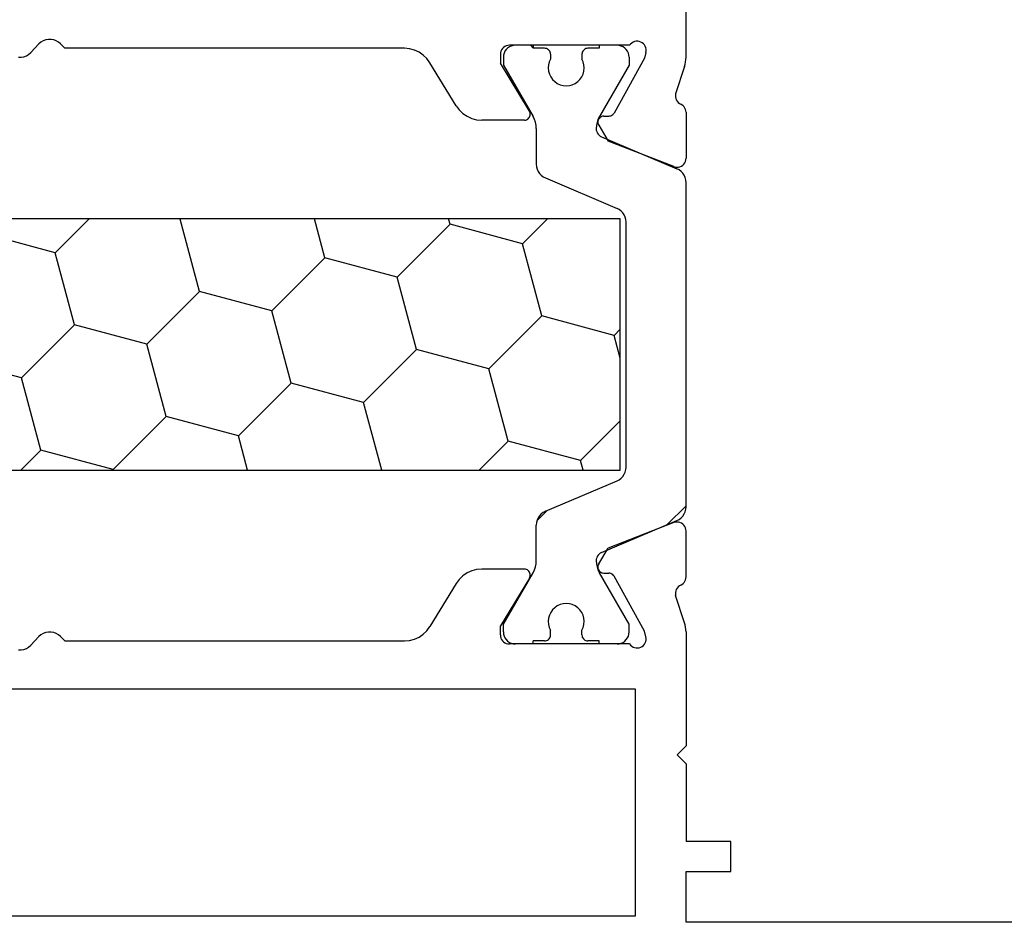
# Model space of a CAD drawing. Units: millimetres. Extents: x 0 to 13535, y -2922 to -50.
# Drawn here: x 11903 to 11936, y -2868 to -2838 of the extents above; entities that cross this region are included whole.
import ezdxf

# ---------------------------------------------------------------- set-up
doc = ezdxf.new("R2010")
doc.units = ezdxf.units.MM
doc.layers.add('CrossSectionsProfils', color=7, linetype='Continuous')

# ---------------------------------------------------------------- blocks, each defined once
blk = doc.blocks.new('12_37103_X', base_point=(128.01, 1028.997))
at = {"layer": 'CrossSectionsProfils'}
for p, q in [((97.51, 1059.696), (97.51, 1061.597)), ((76.126, 1060.279), (76.042, 1060.247)), ((76.215, 1060.295), (76.126, 1060.279)), ((76.304, 1060.295), (76.215, 1060.295)), ((76.393, 1060.279), (76.304, 1060.295)), ((76.477, 1060.247), (76.393, 1060.279)), ((75.622, 1059.852), (75.897, 1060.142)), ((75.965, 1060.201), (75.897, 1060.142)), ((76.042, 1060.247), (75.965, 1060.201)), ((76.554, 1060.201), (76.477, 1060.247)), ((76.622, 1060.142), (76.554, 1060.201)), ((76.76, 1059.997), (76.622, 1060.142)), ((88.102, 1059.997), (76.76, 1059.997)), ((88.272, 1059.982), (88.102, 1059.997)), ((88.437, 1059.939), (88.272, 1059.982)), ((88.592, 1059.869), (88.437, 1059.939)), ((91.35, 1059.947), (91.328, 1059.899)), ((91.38, 1059.99), (91.35, 1059.947)), ((91.417, 1060.027), (91.38, 1059.99)), ((91.46, 1060.057), (91.417, 1060.027)), ((91.507, 1060.079), (91.46, 1060.057)), ((91.557, 1060.092), (91.507, 1060.079)), ((91.61, 1060.097), (91.557, 1060.092)), ((95.627, 1060.097), (91.61, 1060.097)), ((95.659, 1060.138), (95.627, 1060.097)), ((95.699, 1060.173), (95.659, 1060.138)), ((95.743, 1060.2), (95.699, 1060.173)), ((95.792, 1060.219), (95.743, 1060.2)), ((95.844, 1060.23), (95.792, 1060.219)), ((95.896, 1060.231), (95.844, 1060.23)), ((95.948, 1060.223), (95.896, 1060.231)), ((95.998, 1060.206), (95.948, 1060.223)), ((96.044, 1060.181), (95.998, 1060.206)), ((96.085, 1060.148), (96.044, 1060.181)), ((96.119, 1060.109), (96.085, 1060.148)), ((96.146, 1060.064), (96.119, 1060.109)), ((96.165, 1060.015), (96.146, 1060.064)), ((96.175, 1059.963), (96.165, 1060.015)), ((96.176, 1059.911), (96.175, 1059.963)), ((75.215, 1059.699), (75.304, 1059.699)), ((75.304, 1059.699), (75.393, 1059.715)), ((75.393, 1059.715), (75.477, 1059.747)), ((75.477, 1059.747), (75.554, 1059.793)), ((75.554, 1059.793), (75.622, 1059.852)), ((88.733, 1059.773), (88.592, 1059.869)), ((88.856, 1059.654), (88.733, 1059.773)), ((88.957, 1059.517), (88.856, 1059.654)), ((91.314, 1059.849), (91.31, 1059.797)), ((91.31, 1059.797), (91.31, 1059.497)), ((91.328, 1059.899), (91.314, 1059.849)), ((96.12, 1059.665), (95.107, 1057.835)), ((96.168, 1059.859), (96.12, 1059.665)), ((96.168, 1059.859), (96.176, 1059.911)), ((97.497, 1059.539), (97.506, 1059.618)), ((97.506, 1059.618), (97.51, 1059.696)), ((89.832, 1058.077), (88.957, 1059.517)), ((92.28, 1057.901), (91.31, 1059.497)), ((97.46, 1059.386), (97.164, 1058.478)), ((97.46, 1059.386), (97.482, 1059.462)), ((97.482, 1059.462), (97.497, 1059.539)), ((97.164, 1058.478), (97.156, 1058.426)), ((97.156, 1058.426), (97.157, 1058.374)), ((97.157, 1058.374), (97.167, 1058.323)), ((97.167, 1058.323), (97.185, 1058.274)), ((89.832, 1058.077), (89.933, 1057.94)), ((97.185, 1058.274), (97.212, 1058.23)), ((97.212, 1058.23), (97.246, 1058.19)), ((97.246, 1058.19), (97.287, 1058.157)), ((97.287, 1058.157), (97.332, 1058.132)), ((97.375, 1058.108), (97.332, 1058.132)), ((97.414, 1058.078), (97.375, 1058.108)), ((97.447, 1058.041), (97.414, 1058.078)), ((97.474, 1058), (97.447, 1058.041)), ((97.493, 1057.955), (97.474, 1058)), ((89.933, 1057.94), (90.055, 1057.821)), ((90.055, 1057.821), (90.196, 1057.725)), ((90.196, 1057.725), (90.352, 1057.655)), ((90.352, 1057.655), (90.517, 1057.611)), ((92.211, 1057.624), (92.239, 1057.645)), ((92.239, 1057.645), (92.264, 1057.67)), ((92.264, 1057.67), (92.284, 1057.699)), ((92.296, 1057.869), (92.28, 1057.901)), ((92.284, 1057.699), (92.298, 1057.731)), ((92.306, 1057.835), (92.296, 1057.869)), ((92.298, 1057.731), (92.307, 1057.765)), ((92.309, 1057.8), (92.306, 1057.835)), ((92.307, 1057.765), (92.309, 1057.8)), ((94.609, 1057.655), (94.589, 1057.626)), ((94.633, 1057.68), (94.609, 1057.655)), ((94.661, 1057.701), (94.633, 1057.68)), ((94.692, 1057.716), (94.661, 1057.701)), ((94.726, 1057.725), (94.692, 1057.716)), ((94.761, 1057.729), (94.726, 1057.725)), ((94.761, 1057.729), (94.936, 1057.732)), ((94.936, 1057.732), (94.97, 1057.736)), ((94.97, 1057.736), (95.004, 1057.746)), ((95.004, 1057.746), (95.035, 1057.761)), ((95.035, 1057.761), (95.063, 1057.781)), ((95.063, 1057.781), (95.087, 1057.806)), ((95.087, 1057.806), (95.107, 1057.835)), ((97.505, 1057.907), (97.493, 1057.955)), ((97.51, 1057.858), (97.505, 1057.907)), ((97.51, 1057.858), (97.51, 1056.323)), ((90.517, 1057.611), (90.686, 1057.597)), ((92.11, 1057.597), (90.686, 1057.597)), ((92.11, 1057.597), (92.145, 1057.6)), ((92.145, 1057.6), (92.179, 1057.609)), ((92.179, 1057.609), (92.211, 1057.624)), ((94.567, 1057.56), (94.564, 1057.526)), ((94.564, 1057.526), (94.568, 1057.491)), ((94.575, 1057.594), (94.567, 1057.56)), ((94.568, 1057.491), (94.577, 1057.457)), ((94.589, 1057.626), (94.575, 1057.594)), ((94.577, 1057.457), (94.593, 1057.426)), ((94.593, 1057.426), (94.914, 1056.892)), ((97.101, 1056.043), (94.914, 1056.892)), ((97.505, 1056.27), (97.51, 1056.323)), ((97.101, 1056.043), (97.152, 1056.028)), ((97.152, 1056.028), (97.204, 1056.023)), ((97.204, 1056.023), (97.257, 1056.027)), ((97.257, 1056.027), (97.308, 1056.04)), ((97.308, 1056.04), (97.357, 1056.061)), ((97.357, 1056.061), (97.4, 1056.091)), ((97.4, 1056.091), (97.438, 1056.128)), ((97.438, 1056.128), (97.468, 1056.171)), ((97.468, 1056.171), (97.491, 1056.219)), ((97.491, 1056.219), (97.505, 1056.27)), ((97.101, 1044.151), (94.914, 1043.302)), ((97.152, 1044.165), (97.101, 1044.151)), ((97.204, 1044.171), (97.152, 1044.165)), ((97.257, 1044.167), (97.204, 1044.171)), ((97.308, 1044.154), (97.257, 1044.167)), ((97.357, 1044.132), (97.308, 1044.154)), ((97.4, 1044.103), (97.357, 1044.132)), ((97.438, 1044.066), (97.4, 1044.103)), ((97.468, 1044.022), (97.438, 1044.066)), ((97.491, 1043.975), (97.468, 1044.022)), ((97.505, 1043.924), (97.491, 1043.975)), ((97.51, 1043.871), (97.505, 1043.924)), ((97.51, 1042.336), (97.51, 1043.871)), ((94.593, 1042.768), (94.914, 1043.302)), ((90.352, 1042.539), (90.196, 1042.469)), ((90.517, 1042.582), (90.352, 1042.539)), ((90.686, 1042.597), (90.517, 1042.582)), ((92.11, 1042.597), (90.686, 1042.597)), ((92.145, 1042.594), (92.11, 1042.597)), ((92.179, 1042.585), (92.145, 1042.594)), ((92.211, 1042.57), (92.179, 1042.585)), ((92.239, 1042.549), (92.211, 1042.57)), ((92.264, 1042.524), (92.239, 1042.549)), ((92.284, 1042.495), (92.264, 1042.524)), ((94.568, 1042.703), (94.564, 1042.668)), ((94.564, 1042.668), (94.567, 1042.633)), ((94.567, 1042.633), (94.575, 1042.6)), ((94.577, 1042.736), (94.568, 1042.703)), ((94.575, 1042.6), (94.589, 1042.568)), ((94.593, 1042.768), (94.577, 1042.736)), ((94.589, 1042.568), (94.609, 1042.539)), ((94.609, 1042.539), (94.633, 1042.514)), ((94.633, 1042.514), (94.661, 1042.493)), ((89.933, 1042.254), (89.832, 1042.117)), ((90.055, 1042.373), (89.933, 1042.254)), ((90.196, 1042.469), (90.055, 1042.373)), ((92.28, 1042.293), (91.31, 1040.697)), ((92.28, 1042.293), (92.296, 1042.325)), ((92.298, 1042.463), (92.284, 1042.495)), ((92.296, 1042.325), (92.306, 1042.358)), ((92.307, 1042.429), (92.298, 1042.463)), ((92.306, 1042.358), (92.309, 1042.393)), ((92.309, 1042.393), (92.307, 1042.429)), ((94.661, 1042.493), (94.692, 1042.478)), ((94.692, 1042.478), (94.726, 1042.468)), ((94.726, 1042.468), (94.761, 1042.465)), ((94.761, 1042.465), (94.936, 1042.461)), ((94.97, 1042.458), (94.936, 1042.461)), ((95.004, 1042.448), (94.97, 1042.458)), ((95.035, 1042.433), (95.004, 1042.448)), ((95.063, 1042.412), (95.035, 1042.433)), ((95.087, 1042.387), (95.063, 1042.412)), ((95.107, 1042.358), (95.087, 1042.387)), ((96.12, 1040.529), (95.107, 1042.358)), ((97.447, 1042.153), (97.474, 1042.194)), ((97.474, 1042.194), (97.493, 1042.239)), ((97.493, 1042.239), (97.505, 1042.287)), ((97.505, 1042.287), (97.51, 1042.336)), ((89.832, 1042.117), (88.957, 1040.677)), ((97.167, 1041.871), (97.157, 1041.82)), ((97.185, 1041.919), (97.167, 1041.871)), ((97.212, 1041.964), (97.185, 1041.919)), ((97.246, 1042.004), (97.212, 1041.964)), ((97.287, 1042.037), (97.246, 1042.004)), ((97.332, 1042.062), (97.287, 1042.037)), ((97.332, 1042.062), (97.375, 1042.086)), ((97.375, 1042.086), (97.414, 1042.116)), ((97.414, 1042.116), (97.447, 1042.153)), ((97.157, 1041.82), (97.156, 1041.767)), ((97.156, 1041.767), (97.164, 1041.716)), ((97.46, 1040.807), (97.164, 1041.716)), ((88.733, 1040.421), (88.856, 1040.54)), ((88.856, 1040.54), (88.957, 1040.677)), ((91.31, 1040.397), (91.31, 1040.697)), ((97.482, 1040.732), (97.46, 1040.807)), ((97.497, 1040.654), (97.482, 1040.732)), ((97.506, 1040.576), (97.497, 1040.654)), ((97.51, 1040.497), (97.506, 1040.576)), ((75.622, 1040.052), (75.897, 1040.342)), ((75.965, 1040.401), (75.897, 1040.342)), ((76.042, 1040.447), (75.965, 1040.401)), ((76.126, 1040.479), (76.042, 1040.447)), ((76.215, 1040.495), (76.126, 1040.479)), ((76.304, 1040.495), (76.215, 1040.495)), ((76.393, 1040.479), (76.304, 1040.495)), ((76.477, 1040.447), (76.393, 1040.479)), ((76.554, 1040.401), (76.477, 1040.447)), ((76.622, 1040.342), (76.554, 1040.401)), ((76.76, 1040.197), (76.622, 1040.342)), ((88.102, 1040.197), (88.272, 1040.211)), ((88.272, 1040.211), (88.437, 1040.255)), ((88.437, 1040.255), (88.592, 1040.325)), ((88.592, 1040.325), (88.733, 1040.421)), ((91.31, 1040.397), (91.314, 1040.345)), ((91.314, 1040.345), (91.328, 1040.294)), ((91.328, 1040.294), (91.35, 1040.247)), ((91.35, 1040.247), (91.38, 1040.204)), ((91.38, 1040.204), (91.417, 1040.167)), ((96.168, 1040.335), (96.12, 1040.529)), ((96.165, 1040.179), (96.175, 1040.23)), ((96.176, 1040.283), (96.168, 1040.335)), ((96.175, 1040.23), (96.176, 1040.283)), ((97.51, 1040.497), (97.51, 1036.697)), ((75.215, 1039.899), (75.304, 1039.899)), ((75.304, 1039.899), (75.393, 1039.915)), ((75.393, 1039.915), (75.477, 1039.947)), ((75.477, 1039.947), (75.554, 1039.993)), ((75.554, 1039.993), (75.622, 1040.052)), ((76.76, 1040.197), (88.102, 1040.197)), ((91.417, 1040.167), (91.46, 1040.137)), ((91.46, 1040.137), (91.507, 1040.115)), ((91.507, 1040.115), (91.557, 1040.101)), ((91.557, 1040.101), (91.61, 1040.097)), ((95.627, 1040.097), (91.61, 1040.097)), ((95.627, 1040.097), (95.659, 1040.056)), ((95.659, 1040.056), (95.699, 1040.021)), ((95.699, 1040.021), (95.743, 1039.994)), ((95.743, 1039.994), (95.792, 1039.974)), ((95.792, 1039.974), (95.844, 1039.964)), ((95.844, 1039.964), (95.896, 1039.963)), ((95.896, 1039.963), (95.948, 1039.971)), ((95.948, 1039.971), (95.998, 1039.988)), ((95.998, 1039.988), (96.044, 1040.013)), ((96.044, 1040.013), (96.085, 1040.046)), ((96.085, 1040.046), (96.119, 1040.085)), ((96.119, 1040.085), (96.146, 1040.13)), ((96.146, 1040.13), (96.165, 1040.179)), ((55.71, 1038.597), (95.81, 1038.597)), ((95.81, 1038.597), (95.81, 1030.997)), ((97.21, 1036.397), (97.51, 1036.697)), ((97.21, 1036.397), (97.51, 1036.097)), ((97.51, 1036.097), (97.51, 1033.497)), ((99.01, 1033.497), (97.51, 1033.497)), ((99.01, 1032.497), (99.01, 1033.497)), ((97.51, 1030.797), (97.51, 1032.497)), ((97.51, 1032.497), (99.01, 1032.497)), ((95.81, 1030.997), (55.71, 1030.997)), ((118.01, 1030.797), (97.51, 1030.797))]:
    blk.add_line(p, q, dxfattribs=at)
at = {"layer": 'CrossSectionsProfils', "color": 1}
for p, q in [((91.503, 1059.954), (91.463, 1059.897)), ((91.552, 1060.003), (91.503, 1059.954)), ((91.61, 1060.043), (91.552, 1060.003)), ((91.673, 1060.073), (91.61, 1060.043)), ((91.74, 1060.091), (91.673, 1060.073)), ((91.81, 1060.097), (91.74, 1060.091)), ((92.41, 1060.097), (91.81, 1060.097)), ((92.41, 1060.014), (92.326, 1060.097)), ((92.41, 1060.097), (92.41, 1059.997)), ((92.785, 1059.997), (92.41, 1059.997)), ((92.819, 1059.994), (92.785, 1059.997)), ((92.853, 1059.985), (92.819, 1059.994)), ((92.885, 1059.97), (92.853, 1059.985)), ((92.913, 1059.95), (92.885, 1059.97)), ((92.938, 1059.925), (92.913, 1059.95)), ((94.106, 1059.95), (94.081, 1059.925)), ((94.135, 1059.97), (94.106, 1059.95)), ((94.166, 1059.985), (94.135, 1059.97)), ((94.2, 1059.994), (94.166, 1059.985)), ((94.235, 1059.997), (94.2, 1059.994)), ((94.61, 1059.997), (94.235, 1059.997)), ((95.21, 1060.097), (94.61, 1060.097)), ((94.61, 1060.097), (94.61, 1059.997)), ((95.279, 1060.091), (95.21, 1060.097)), ((95.346, 1060.073), (95.279, 1060.091)), ((95.41, 1060.043), (95.346, 1060.073)), ((95.467, 1060.003), (95.41, 1060.043)), ((95.516, 1059.954), (95.467, 1060.003)), ((95.556, 1059.897), (95.516, 1059.954)), ((91.416, 1059.766), (91.41, 1059.697)), ((91.41, 1059.697), (91.41, 1059.436)), ((91.434, 1059.834), (91.416, 1059.766)), ((91.463, 1059.897), (91.434, 1059.834)), ((92.958, 1059.897), (92.938, 1059.925)), ((92.985, 1059.637), (92.942, 1059.543)), ((92.972, 1059.865), (92.958, 1059.897)), ((92.981, 1059.832), (92.972, 1059.865)), ((92.985, 1059.797), (92.981, 1059.832)), ((92.985, 1059.797), (92.985, 1059.637)), ((94.038, 1059.832), (94.035, 1059.797)), ((94.035, 1059.797), (94.035, 1059.637)), ((94.077, 1059.543), (94.035, 1059.637)), ((94.047, 1059.865), (94.038, 1059.832)), ((94.061, 1059.897), (94.047, 1059.865)), ((94.081, 1059.925), (94.061, 1059.897)), ((95.585, 1059.834), (95.556, 1059.897)), ((95.603, 1059.766), (95.585, 1059.834)), ((95.61, 1059.697), (95.603, 1059.766)), ((95.61, 1059.697), (95.61, 1059.436)), ((91.41, 1059.436), (92.402, 1057.716)), ((92.917, 1059.442), (92.91, 1059.339)), ((92.91, 1059.339), (92.92, 1059.236)), ((92.942, 1059.543), (92.917, 1059.442)), ((94.102, 1059.442), (94.077, 1059.543)), ((94.099, 1059.236), (94.109, 1059.339)), ((94.109, 1059.339), (94.102, 1059.442)), ((95.61, 1059.436), (94.617, 1057.716)), ((92.92, 1059.236), (92.948, 1059.136)), ((92.948, 1059.136), (92.993, 1059.042)), ((92.993, 1059.042), (93.053, 1058.958)), ((93.053, 1058.958), (93.127, 1058.885)), ((93.892, 1058.885), (93.966, 1058.958)), ((93.966, 1058.958), (94.026, 1059.042)), ((94.026, 1059.042), (94.071, 1059.136)), ((94.071, 1059.136), (94.099, 1059.236)), ((93.127, 1058.885), (93.212, 1058.826)), ((93.212, 1058.826), (93.306, 1058.782)), ((93.306, 1058.782), (93.406, 1058.756)), ((93.406, 1058.756), (93.51, 1058.747)), ((93.51, 1058.747), (93.613, 1058.756)), ((93.613, 1058.756), (93.713, 1058.782)), ((93.713, 1058.782), (93.807, 1058.826)), ((93.807, 1058.826), (93.892, 1058.885)), ((92.449, 1057.623), (92.402, 1057.716)), ((94.617, 1057.716), (94.57, 1057.623)), ((92.482, 1057.524), (92.449, 1057.623)), ((92.503, 1057.421), (92.482, 1057.524)), ((92.51, 1057.316), (92.503, 1057.421)), ((92.51, 1057.316), (92.51, 1056.125)), ((94.516, 1057.421), (94.51, 1057.316)), ((94.51, 1057.316), (94.514, 1057.267)), ((94.537, 1057.524), (94.516, 1057.421)), ((94.57, 1057.623), (94.537, 1057.524)), ((94.514, 1057.267), (94.526, 1057.218)), ((94.526, 1057.218), (94.546, 1057.172)), ((94.546, 1057.172), (94.574, 1057.131)), ((94.574, 1057.131), (94.608, 1057.094)), ((94.608, 1057.094), (94.648, 1057.064)), ((94.648, 1057.064), (94.692, 1057.04)), ((94.692, 1057.04), (97.205, 1055.974)), ((92.51, 1056.125), (92.516, 1056.042)), ((92.516, 1056.042), (92.537, 1055.961)), ((92.537, 1055.961), (92.571, 1055.885)), ((92.571, 1055.885), (92.617, 1055.815)), ((92.617, 1055.815), (92.674, 1055.754)), ((92.674, 1055.754), (92.74, 1055.704)), ((92.74, 1055.704), (92.814, 1055.665)), ((92.814, 1055.665), (95.205, 1054.65)), ((97.279, 1055.935), (97.205, 1055.974)), ((97.345, 1055.884), (97.279, 1055.935)), ((97.402, 1055.823), (97.345, 1055.884)), ((97.448, 1055.754), (97.402, 1055.823)), ((97.482, 1055.678), (97.448, 1055.754)), ((97.503, 1055.597), (97.482, 1055.678)), ((97.51, 1055.514), (97.503, 1055.597)), ((97.51, 1044.68), (97.51, 1055.514)), ((95.279, 1054.611), (95.205, 1054.65)), ((95.345, 1054.561), (95.279, 1054.611)), ((95.402, 1054.5), (95.345, 1054.561)), ((95.448, 1054.43), (95.402, 1054.5)), ((95.482, 1054.354), (95.448, 1054.43)), ((95.503, 1054.273), (95.482, 1054.354)), ((95.31, 1054.304), (56.21, 1054.304)), ((76.435, 1053.169), (77.57, 1054.304)), ((80.617, 1054.289), (80.562, 1054.304)), ((80.617, 1054.289), (80.632, 1054.304)), ((81.264, 1051.874), (80.617, 1054.289)), ((85.447, 1052.995), (85.096, 1054.304)), ((87.862, 1052.348), (89.629, 1054.116)), ((89.629, 1054.116), (89.579, 1054.304)), ((92.044, 1053.469), (89.629, 1054.116)), ((92.044, 1053.469), (92.879, 1054.304)), ((95.31, 1045.904), (95.31, 1054.304)), ((95.51, 1054.19), (95.503, 1054.273)), ((95.51, 1046.004), (95.51, 1054.19)), ((76.435, 1053.169), (74.02, 1053.816)), ((92.691, 1051.054), (92.044, 1053.469)), ((77.082, 1050.754), (76.435, 1053.169)), ((83.679, 1051.227), (85.447, 1052.995)), ((87.862, 1052.348), (85.447, 1052.995)), ((88.509, 1049.933), (87.862, 1052.348)), ((79.496, 1050.107), (81.264, 1051.874)), ((83.679, 1051.227), (81.264, 1051.874)), ((84.326, 1048.813), (83.679, 1051.227)), ((90.923, 1049.286), (92.691, 1051.054)), ((95.106, 1050.407), (92.691, 1051.054)), ((75.314, 1048.986), (77.082, 1050.754)), ((79.496, 1050.107), (77.082, 1050.754)), ((95.106, 1050.407), (95.31, 1050.611)), ((95.31, 1049.647), (95.106, 1050.407)), ((80.143, 1047.692), (79.496, 1050.107)), ((86.741, 1048.166), (88.509, 1049.933)), ((90.923, 1049.286), (88.509, 1049.933)), ((75.314, 1048.986), (72.899, 1049.633)), ((91.57, 1046.871), (90.923, 1049.286)), ((75.961, 1046.571), (75.314, 1048.986)), ((82.558, 1047.045), (84.326, 1048.813)), ((86.741, 1048.166), (84.326, 1048.813)), ((87.347, 1045.904), (86.741, 1048.166)), ((78.376, 1045.924), (80.143, 1047.692)), ((82.558, 1047.045), (80.143, 1047.692)), ((93.985, 1046.224), (95.31, 1047.549)), ((82.864, 1045.904), (82.558, 1047.045)), ((90.603, 1045.904), (91.57, 1046.871)), ((93.985, 1046.224), (91.57, 1046.871)), ((75.294, 1045.904), (75.961, 1046.571)), ((78.376, 1045.924), (75.961, 1046.571)), ((94.071, 1045.904), (93.985, 1046.224)), ((56.21, 1045.904), (95.31, 1045.904)), ((78.381, 1045.904), (78.376, 1045.924)), ((95.448, 1045.764), (95.482, 1045.84)), ((95.482, 1045.84), (95.503, 1045.921)), ((95.503, 1045.921), (95.51, 1046.004)), ((92.814, 1044.529), (95.205, 1045.544)), ((95.205, 1045.544), (95.279, 1045.583)), ((95.279, 1045.583), (95.345, 1045.633)), ((95.345, 1045.633), (95.402, 1045.694)), ((95.402, 1045.694), (95.448, 1045.764)), ((92.535, 1044.225), (92.856, 1044.547)), ((92.74, 1044.49), (92.674, 1044.439)), ((92.814, 1044.529), (92.74, 1044.49)), ((96.883, 1044.083), (97.51, 1044.71)), ((97.448, 1044.44), (97.482, 1044.516)), ((97.482, 1044.516), (97.503, 1044.597)), ((97.503, 1044.597), (97.51, 1044.68)), ((92.516, 1044.152), (92.51, 1044.069)), ((92.537, 1044.233), (92.516, 1044.152)), ((92.571, 1044.309), (92.537, 1044.233)), ((92.617, 1044.378), (92.571, 1044.309)), ((92.674, 1044.439), (92.617, 1044.378)), ((94.692, 1043.153), (97.205, 1044.22)), ((97.205, 1044.22), (97.279, 1044.259)), ((97.279, 1044.259), (97.345, 1044.309)), ((97.345, 1044.309), (97.402, 1044.37)), ((97.402, 1044.37), (97.448, 1044.44)), ((92.51, 1042.877), (92.51, 1044.069)), ((92.503, 1042.773), (92.51, 1042.877)), ((94.514, 1042.927), (94.51, 1042.877)), ((94.51, 1042.877), (94.516, 1042.773)), ((94.526, 1042.976), (94.514, 1042.927)), ((94.546, 1043.021), (94.526, 1042.976)), ((94.574, 1043.063), (94.546, 1043.021)), ((94.608, 1043.1), (94.574, 1043.063)), ((94.648, 1043.13), (94.608, 1043.1)), ((94.692, 1043.153), (94.648, 1043.13)), ((92.402, 1042.477), (92.449, 1042.571)), ((92.449, 1042.571), (92.482, 1042.67)), ((92.482, 1042.67), (92.503, 1042.773)), ((94.516, 1042.773), (94.537, 1042.67)), ((94.537, 1042.67), (94.57, 1042.571)), ((94.57, 1042.571), (94.617, 1042.477)), ((91.41, 1040.758), (92.402, 1042.477)), ((95.61, 1040.758), (94.617, 1042.477)), ((93.053, 1041.236), (92.993, 1041.152)), ((93.127, 1041.309), (93.053, 1041.236)), ((93.212, 1041.368), (93.127, 1041.309)), ((93.306, 1041.411), (93.212, 1041.368)), ((93.406, 1041.438), (93.306, 1041.411)), ((93.51, 1041.447), (93.406, 1041.438)), ((93.613, 1041.438), (93.51, 1041.447)), ((93.713, 1041.411), (93.613, 1041.438)), ((93.807, 1041.368), (93.713, 1041.411)), ((93.892, 1041.309), (93.807, 1041.368)), ((93.966, 1041.236), (93.892, 1041.309)), ((94.026, 1041.152), (93.966, 1041.236)), ((92.92, 1040.958), (92.91, 1040.855)), ((92.948, 1041.058), (92.92, 1040.958)), ((92.993, 1041.152), (92.948, 1041.058)), ((94.071, 1041.058), (94.026, 1041.152)), ((94.099, 1040.958), (94.071, 1041.058)), ((94.109, 1040.855), (94.099, 1040.958)), ((91.41, 1040.497), (91.41, 1040.758)), ((92.91, 1040.855), (92.917, 1040.752)), ((92.917, 1040.752), (92.942, 1040.651)), ((92.942, 1040.651), (92.985, 1040.556)), ((92.985, 1040.397), (92.985, 1040.556)), ((94.035, 1040.556), (94.077, 1040.651)), ((94.035, 1040.397), (94.035, 1040.556)), ((94.077, 1040.651), (94.102, 1040.752)), ((94.102, 1040.752), (94.109, 1040.855)), ((95.61, 1040.497), (95.61, 1040.758)), ((91.41, 1040.497), (91.416, 1040.427)), ((91.416, 1040.427), (91.434, 1040.36)), ((91.434, 1040.36), (91.463, 1040.297)), ((91.463, 1040.297), (91.503, 1040.24)), ((91.503, 1040.24), (91.552, 1040.19)), ((92.819, 1040.2), (92.853, 1040.209)), ((92.853, 1040.209), (92.885, 1040.224)), ((92.885, 1040.224), (92.913, 1040.244)), ((92.913, 1040.244), (92.938, 1040.268)), ((92.938, 1040.268), (92.958, 1040.297)), ((92.958, 1040.297), (92.972, 1040.328)), ((92.972, 1040.328), (92.981, 1040.362)), ((92.981, 1040.362), (92.985, 1040.397)), ((94.035, 1040.397), (94.038, 1040.362)), ((94.038, 1040.362), (94.047, 1040.328)), ((94.047, 1040.328), (94.061, 1040.297)), ((94.061, 1040.297), (94.081, 1040.268)), ((94.081, 1040.268), (94.106, 1040.244)), ((94.106, 1040.244), (94.135, 1040.224)), ((94.135, 1040.224), (94.166, 1040.209)), ((94.166, 1040.209), (94.2, 1040.2)), ((95.467, 1040.19), (95.516, 1040.24)), ((95.516, 1040.24), (95.556, 1040.297)), ((95.556, 1040.297), (95.585, 1040.36)), ((95.585, 1040.36), (95.603, 1040.427)), ((95.603, 1040.427), (95.61, 1040.497)), ((91.552, 1040.19), (91.61, 1040.15)), ((91.61, 1040.15), (91.673, 1040.121)), ((91.673, 1040.121), (91.74, 1040.103)), ((91.74, 1040.103), (91.81, 1040.097)), ((92.41, 1040.097), (91.81, 1040.097)), ((92.785, 1040.197), (92.41, 1040.197)), ((92.41, 1040.097), (92.41, 1040.197)), ((92.785, 1040.197), (92.819, 1040.2)), ((94.2, 1040.2), (94.235, 1040.197)), ((94.61, 1040.197), (94.235, 1040.197)), ((94.61, 1040.097), (94.61, 1040.197)), ((95.21, 1040.097), (94.61, 1040.097)), ((95.21, 1040.097), (95.279, 1040.103)), ((95.279, 1040.103), (95.346, 1040.121)), ((95.346, 1040.121), (95.41, 1040.15)), ((95.41, 1040.15), (95.467, 1040.19))]:
    blk.add_line(p, q, dxfattribs=at)
blk = doc.blocks.new('CS_3HORL1')
at = {"layer": 'CrossSectionsProfils'}
blk.add_blockref('12_37103_X', (11956, 0), dxfattribs=at)

msp = doc.modelspace()

# ---------------------------------------------------------------- block references
msp.add_blockref('CS_3HORL1', (0, -2870))
at = {"layer": 'CrossSectionsProfils'}
msp.add_blockref('12_37103_X', (11956, -2870), dxfattribs=at)

doc.saveas('drawing.dxf')
